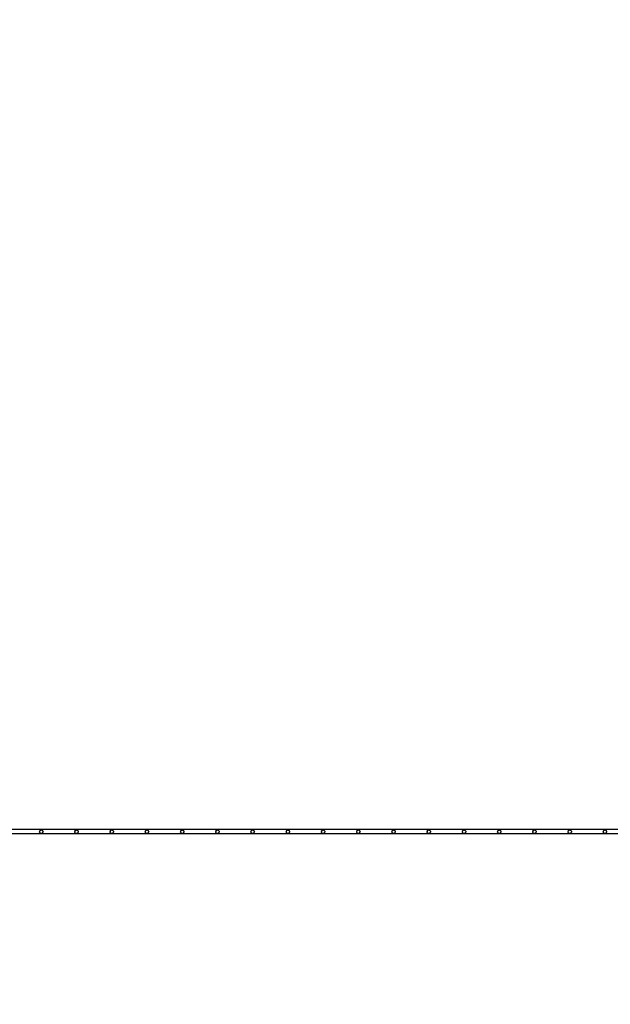
# Model space of a CAD drawing. Units: inches. Extents: x 1176 to 2406, y 13 to 790.
# Drawn here: x 1586 to 1671, y 505 to 647 of the extents above; entities that cross this region are included whole.
import ezdxf

# ---------------------------------------------------------------- set-up
doc = ezdxf.new("R2010")
doc.units = ezdxf.units.IN
doc.header["$MEASUREMENT"] = 0
doc.layers.add('VP-DIM', color=7, linetype='Continuous')
doc.styles.get("Standard").update_dxf_attribs({"font": 'arial.ttf'})
doc.dimstyles.get("Standard").update_dxf_attribs({"dimtxt": 14, "dimasz": 20, "dimexe": 20, "dimexo": 50, "dimgap": 20, "dimtad": 0, "dimdec": 0, "dimzin": 0, "dimdsep": 46, "dimtxsty": 'Standard', "dimcen": -0.09, "dimadec": 0, "dimazin": 0, "dimtfac": 1, "dimtdec": 4, "dimtofl": 0, "dimtmove": 0, "dimatfit": 3, "dimfxl": 70, "dimfxlon": 1, "dimtolj": 1, "dimtzin": 0, "dimarcsym": 0})

# ---------------------------------------------------------------- blocks, each defined once
blk = doc.blocks.new('ogrodzenie')
at = {"layer": 'VP-DIM', "color": 251, "true_color": 0x6b6b6b}
for p, q in [((1754.46, 530.17), (1508.94, 530.17)), ((1588.47, 530.04), (1588.43, 529.99)), ((1588.47, 530.04), (1588.52, 530.08)), ((1588.52, 530.08), (1588.58, 530.11)), ((1588.58, 530.11), (1588.65, 530.12)), ((1588.65, 530.12), (1588.71, 530.11)), ((1588.71, 530.11), (1588.77, 530.08)), ((1588.82, 530.04), (1588.77, 530.08)), ((1588.82, 530.04), (1588.86, 529.99)), ((1593.57, 530.04), (1593.53, 529.99)), ((1593.57, 530.04), (1593.62, 530.08)), ((1593.62, 530.08), (1593.68, 530.11)), ((1593.68, 530.11), (1593.75, 530.12)), ((1593.75, 530.12), (1593.81, 530.11)), ((1593.81, 530.11), (1593.87, 530.08)), ((1593.92, 530.04), (1593.87, 530.08)), ((1593.92, 530.04), (1593.96, 529.99)), ((1598.67, 530.04), (1598.63, 529.99)), ((1598.67, 530.04), (1598.72, 530.08)), ((1598.72, 530.08), (1598.78, 530.11)), ((1598.78, 530.11), (1598.85, 530.12)), ((1598.85, 530.12), (1598.91, 530.11)), ((1598.91, 530.11), (1598.97, 530.08)), ((1599.02, 530.04), (1598.97, 530.08)), ((1599.02, 530.04), (1599.06, 529.99)), ((1603.77, 530.04), (1603.73, 529.99)), ((1603.77, 530.04), (1603.82, 530.08)), ((1603.82, 530.08), (1603.88, 530.11)), ((1603.88, 530.11), (1603.95, 530.12)), ((1603.95, 530.12), (1604.01, 530.11)), ((1604.01, 530.11), (1604.07, 530.08)), ((1604.12, 530.04), (1604.07, 530.08)), ((1604.12, 530.04), (1604.16, 529.99)), ((1608.87, 530.04), (1608.83, 529.99)), ((1608.87, 530.04), (1608.92, 530.08)), ((1608.92, 530.08), (1608.98, 530.11)), ((1608.98, 530.11), (1609.05, 530.12)), ((1609.05, 530.12), (1609.11, 530.11)), ((1609.11, 530.11), (1609.17, 530.08)), ((1609.22, 530.04), (1609.17, 530.08)), ((1609.22, 530.04), (1609.26, 529.99)), ((1613.97, 530.04), (1613.93, 529.99)), ((1613.97, 530.04), (1614.02, 530.08)), ((1614.02, 530.08), (1614.08, 530.11)), ((1614.08, 530.11), (1614.15, 530.12)), ((1614.15, 530.12), (1614.21, 530.11)), ((1614.21, 530.11), (1614.27, 530.08)), ((1614.32, 530.04), (1614.27, 530.08)), ((1614.32, 530.04), (1614.36, 529.99)), ((1619.07, 530.04), (1619.03, 529.99)), ((1619.07, 530.04), (1619.12, 530.08)), ((1619.12, 530.08), (1619.18, 530.11)), ((1619.18, 530.11), (1619.25, 530.12)), ((1619.25, 530.12), (1619.31, 530.11)), ((1619.31, 530.11), (1619.37, 530.08)), ((1619.42, 530.04), (1619.37, 530.08)), ((1619.42, 530.04), (1619.46, 529.99)), ((1624.17, 530.04), (1624.13, 529.99)), ((1624.17, 530.04), (1624.22, 530.08)), ((1624.22, 530.08), (1624.28, 530.11)), ((1624.28, 530.11), (1624.35, 530.12)), ((1624.35, 530.12), (1624.41, 530.11)), ((1624.41, 530.11), (1624.47, 530.08)), ((1624.52, 530.04), (1624.47, 530.08)), ((1624.52, 530.04), (1624.56, 529.99)), ((1629.27, 530.04), (1629.23, 529.99)), ((1629.27, 530.04), (1629.32, 530.08)), ((1629.32, 530.08), (1629.38, 530.11)), ((1629.38, 530.11), (1629.45, 530.12)), ((1629.45, 530.12), (1629.51, 530.11)), ((1629.51, 530.11), (1629.57, 530.08)), ((1629.62, 530.04), (1629.57, 530.08)), ((1629.62, 530.04), (1629.66, 529.99)), ((1634.37, 530.04), (1634.33, 529.99)), ((1634.37, 530.04), (1634.42, 530.08)), ((1634.42, 530.08), (1634.48, 530.11)), ((1634.48, 530.11), (1634.55, 530.12)), ((1634.55, 530.12), (1634.61, 530.11)), ((1634.61, 530.11), (1634.67, 530.08)), ((1634.72, 530.04), (1634.67, 530.08)), ((1634.72, 530.04), (1634.76, 529.99)), ((1639.47, 530.04), (1639.43, 529.99)), ((1639.47, 530.04), (1639.52, 530.08)), ((1639.52, 530.08), (1639.58, 530.11)), ((1639.58, 530.11), (1639.65, 530.12)), ((1639.65, 530.12), (1639.71, 530.11)), ((1639.71, 530.11), (1639.77, 530.08)), ((1639.82, 530.04), (1639.77, 530.08)), ((1639.82, 530.04), (1639.86, 529.99)), ((1644.57, 530.04), (1644.53, 529.99)), ((1644.57, 530.04), (1644.62, 530.08)), ((1644.62, 530.08), (1644.68, 530.11)), ((1644.68, 530.11), (1644.75, 530.12)), ((1644.75, 530.12), (1644.81, 530.11)), ((1644.81, 530.11), (1644.87, 530.08)), ((1644.92, 530.04), (1644.87, 530.08)), ((1644.92, 530.04), (1644.96, 529.99)), ((1649.67, 530.04), (1649.63, 529.99)), ((1649.67, 530.04), (1649.72, 530.08)), ((1649.72, 530.08), (1649.78, 530.11)), ((1649.78, 530.11), (1649.85, 530.12)), ((1649.85, 530.12), (1649.91, 530.11)), ((1649.91, 530.11), (1649.97, 530.08)), ((1650.02, 530.04), (1649.97, 530.08)), ((1650.02, 530.04), (1650.06, 529.99)), ((1654.77, 530.04), (1654.73, 529.99)), ((1654.77, 530.04), (1654.82, 530.08)), ((1654.82, 530.08), (1654.88, 530.11)), ((1654.88, 530.11), (1654.95, 530.12)), ((1654.95, 530.12), (1655.01, 530.11)), ((1655.01, 530.11), (1655.07, 530.08)), ((1655.12, 530.04), (1655.07, 530.08)), ((1655.12, 530.04), (1655.16, 529.99)), ((1659.87, 530.04), (1659.83, 529.99)), ((1659.87, 530.04), (1659.92, 530.08)), ((1659.92, 530.08), (1659.98, 530.11)), ((1659.98, 530.11), (1660.05, 530.12)), ((1660.05, 530.12), (1660.11, 530.11)), ((1660.11, 530.11), (1660.17, 530.08)), ((1660.22, 530.04), (1660.17, 530.08)), ((1660.22, 530.04), (1660.26, 529.99)), ((1664.97, 530.04), (1664.93, 529.99)), ((1664.97, 530.04), (1665.02, 530.08)), ((1665.02, 530.08), (1665.08, 530.11)), ((1665.08, 530.11), (1665.15, 530.12)), ((1665.15, 530.12), (1665.21, 530.11)), ((1665.21, 530.11), (1665.27, 530.08)), ((1665.32, 530.04), (1665.27, 530.08)), ((1665.32, 530.04), (1665.36, 529.99)), ((1670.07, 530.04), (1670.03, 529.99)), ((1670.07, 530.04), (1670.12, 530.08)), ((1670.12, 530.08), (1670.18, 530.11)), ((1670.18, 530.11), (1670.25, 530.12)), ((1670.25, 530.12), (1670.31, 530.11)), ((1670.31, 530.11), (1670.37, 530.08)), ((1670.42, 530.04), (1670.37, 530.08)), ((1670.42, 530.04), (1670.46, 529.99)), ((1756.3, 529.57), (1508.94, 529.57)), ((1588.41, 529.93), (1588.4, 529.87)), ((1588.41, 529.8), (1588.4, 529.87)), ((1588.41, 529.93), (1588.43, 529.99)), ((1588.43, 529.74), (1588.41, 529.8)), ((1588.43, 529.74), (1588.47, 529.69)), ((1588.52, 529.65), (1588.47, 529.69)), ((1588.58, 529.62), (1588.52, 529.65)), ((1588.65, 529.62), (1588.58, 529.62)), ((1588.71, 529.62), (1588.65, 529.62)), ((1588.77, 529.65), (1588.71, 529.62)), ((1588.77, 529.65), (1588.82, 529.69)), ((1588.86, 529.74), (1588.82, 529.69)), ((1588.89, 529.93), (1588.86, 529.99)), ((1588.86, 529.74), (1588.89, 529.8)), ((1588.89, 529.93), (1588.9, 529.87)), ((1588.9, 529.87), (1588.89, 529.8)), ((1593.51, 529.93), (1593.5, 529.87)), ((1593.51, 529.8), (1593.5, 529.87)), ((1593.51, 529.93), (1593.53, 529.99)), ((1593.53, 529.74), (1593.51, 529.8)), ((1593.53, 529.74), (1593.57, 529.69)), ((1593.62, 529.65), (1593.57, 529.69)), ((1593.68, 529.62), (1593.62, 529.65)), ((1593.75, 529.62), (1593.68, 529.62)), ((1593.81, 529.62), (1593.75, 529.62)), ((1593.87, 529.65), (1593.81, 529.62)), ((1593.87, 529.65), (1593.92, 529.69)), ((1593.96, 529.74), (1593.92, 529.69)), ((1593.99, 529.93), (1593.96, 529.99)), ((1593.96, 529.74), (1593.99, 529.8)), ((1593.99, 529.93), (1594, 529.87)), ((1594, 529.87), (1593.99, 529.8)), ((1598.61, 529.93), (1598.6, 529.87)), ((1598.61, 529.8), (1598.6, 529.87)), ((1598.61, 529.93), (1598.63, 529.99)), ((1598.63, 529.74), (1598.61, 529.8)), ((1598.63, 529.74), (1598.67, 529.69)), ((1598.72, 529.65), (1598.67, 529.69)), ((1598.78, 529.62), (1598.72, 529.65)), ((1598.85, 529.62), (1598.78, 529.62)), ((1598.91, 529.62), (1598.85, 529.62)), ((1598.97, 529.65), (1598.91, 529.62)), ((1598.97, 529.65), (1599.02, 529.69)), ((1599.06, 529.74), (1599.02, 529.69)), ((1599.09, 529.93), (1599.06, 529.99)), ((1599.06, 529.74), (1599.09, 529.8)), ((1599.09, 529.93), (1599.1, 529.87)), ((1599.1, 529.87), (1599.09, 529.8)), ((1603.71, 529.93), (1603.7, 529.87)), ((1603.71, 529.8), (1603.7, 529.87)), ((1603.71, 529.93), (1603.73, 529.99)), ((1603.73, 529.74), (1603.71, 529.8)), ((1603.73, 529.74), (1603.77, 529.69)), ((1603.82, 529.65), (1603.77, 529.69)), ((1603.88, 529.62), (1603.82, 529.65)), ((1603.95, 529.62), (1603.88, 529.62)), ((1604.01, 529.62), (1603.95, 529.62)), ((1604.07, 529.65), (1604.01, 529.62)), ((1604.07, 529.65), (1604.12, 529.69)), ((1604.16, 529.74), (1604.12, 529.69)), ((1604.19, 529.93), (1604.16, 529.99)), ((1604.16, 529.74), (1604.19, 529.8)), ((1604.19, 529.93), (1604.2, 529.87)), ((1604.2, 529.87), (1604.19, 529.8)), ((1608.81, 529.93), (1608.8, 529.87)), ((1608.81, 529.8), (1608.8, 529.87)), ((1608.81, 529.93), (1608.83, 529.99)), ((1608.83, 529.74), (1608.81, 529.8)), ((1608.83, 529.74), (1608.87, 529.69)), ((1608.92, 529.65), (1608.87, 529.69)), ((1608.98, 529.62), (1608.92, 529.65)), ((1609.05, 529.62), (1608.98, 529.62)), ((1609.11, 529.62), (1609.05, 529.62)), ((1609.17, 529.65), (1609.11, 529.62)), ((1609.17, 529.65), (1609.22, 529.69)), ((1609.26, 529.74), (1609.22, 529.69)), ((1609.29, 529.93), (1609.26, 529.99)), ((1609.26, 529.74), (1609.29, 529.8)), ((1609.29, 529.93), (1609.3, 529.87)), ((1609.3, 529.87), (1609.29, 529.8)), ((1613.91, 529.93), (1613.9, 529.87)), ((1613.91, 529.8), (1613.9, 529.87)), ((1613.91, 529.93), (1613.93, 529.99)), ((1613.93, 529.74), (1613.91, 529.8)), ((1613.93, 529.74), (1613.97, 529.69)), ((1614.02, 529.65), (1613.97, 529.69)), ((1614.08, 529.62), (1614.02, 529.65)), ((1614.15, 529.62), (1614.08, 529.62)), ((1614.21, 529.62), (1614.15, 529.62)), ((1614.27, 529.65), (1614.21, 529.62)), ((1614.27, 529.65), (1614.32, 529.69)), ((1614.36, 529.74), (1614.32, 529.69)), ((1614.39, 529.93), (1614.36, 529.99)), ((1614.36, 529.74), (1614.39, 529.8)), ((1614.39, 529.93), (1614.4, 529.87)), ((1614.4, 529.87), (1614.39, 529.8)), ((1619.01, 529.93), (1619, 529.87)), ((1619.01, 529.8), (1619, 529.87)), ((1619.01, 529.93), (1619.03, 529.99)), ((1619.03, 529.74), (1619.01, 529.8)), ((1619.03, 529.74), (1619.07, 529.69)), ((1619.12, 529.65), (1619.07, 529.69)), ((1619.18, 529.62), (1619.12, 529.65)), ((1619.25, 529.62), (1619.18, 529.62)), ((1619.31, 529.62), (1619.25, 529.62)), ((1619.37, 529.65), (1619.31, 529.62)), ((1619.37, 529.65), (1619.42, 529.69)), ((1619.46, 529.74), (1619.42, 529.69)), ((1619.49, 529.93), (1619.46, 529.99)), ((1619.46, 529.74), (1619.49, 529.8)), ((1619.49, 529.93), (1619.5, 529.87)), ((1619.5, 529.87), (1619.49, 529.8)), ((1624.11, 529.93), (1624.1, 529.87)), ((1624.11, 529.8), (1624.1, 529.87)), ((1624.11, 529.93), (1624.13, 529.99)), ((1624.13, 529.74), (1624.11, 529.8)), ((1624.13, 529.74), (1624.17, 529.69)), ((1624.22, 529.65), (1624.17, 529.69)), ((1624.28, 529.62), (1624.22, 529.65)), ((1624.35, 529.62), (1624.28, 529.62)), ((1624.41, 529.62), (1624.35, 529.62)), ((1624.47, 529.65), (1624.41, 529.62)), ((1624.47, 529.65), (1624.52, 529.69)), ((1624.56, 529.74), (1624.52, 529.69)), ((1624.59, 529.93), (1624.56, 529.99)), ((1624.56, 529.74), (1624.59, 529.8)), ((1624.59, 529.93), (1624.6, 529.87)), ((1624.6, 529.87), (1624.59, 529.8)), ((1629.21, 529.93), (1629.2, 529.87)), ((1629.21, 529.8), (1629.2, 529.87)), ((1629.21, 529.93), (1629.23, 529.99)), ((1629.23, 529.74), (1629.21, 529.8)), ((1629.23, 529.74), (1629.27, 529.69)), ((1629.32, 529.65), (1629.27, 529.69)), ((1629.38, 529.62), (1629.32, 529.65)), ((1629.45, 529.62), (1629.38, 529.62)), ((1629.51, 529.62), (1629.45, 529.62)), ((1629.57, 529.65), (1629.51, 529.62)), ((1629.57, 529.65), (1629.62, 529.69)), ((1629.66, 529.74), (1629.62, 529.69)), ((1629.69, 529.93), (1629.66, 529.99)), ((1629.66, 529.74), (1629.69, 529.8)), ((1629.69, 529.93), (1629.7, 529.87)), ((1629.7, 529.87), (1629.69, 529.8)), ((1634.31, 529.93), (1634.3, 529.87)), ((1634.31, 529.8), (1634.3, 529.87)), ((1634.31, 529.93), (1634.33, 529.99)), ((1634.33, 529.74), (1634.31, 529.8)), ((1634.33, 529.74), (1634.37, 529.69)), ((1634.42, 529.65), (1634.37, 529.69)), ((1634.48, 529.62), (1634.42, 529.65)), ((1634.55, 529.62), (1634.48, 529.62)), ((1634.61, 529.62), (1634.55, 529.62)), ((1634.67, 529.65), (1634.61, 529.62)), ((1634.67, 529.65), (1634.72, 529.69)), ((1634.76, 529.74), (1634.72, 529.69)), ((1634.79, 529.93), (1634.76, 529.99)), ((1634.76, 529.74), (1634.79, 529.8)), ((1634.79, 529.93), (1634.8, 529.87)), ((1634.8, 529.87), (1634.79, 529.8)), ((1639.41, 529.93), (1639.4, 529.87)), ((1639.41, 529.8), (1639.4, 529.87)), ((1639.41, 529.93), (1639.43, 529.99)), ((1639.43, 529.74), (1639.41, 529.8)), ((1639.43, 529.74), (1639.47, 529.69)), ((1639.52, 529.65), (1639.47, 529.69)), ((1639.58, 529.62), (1639.52, 529.65)), ((1639.65, 529.62), (1639.58, 529.62)), ((1639.71, 529.62), (1639.65, 529.62)), ((1639.77, 529.65), (1639.71, 529.62)), ((1639.77, 529.65), (1639.82, 529.69)), ((1639.86, 529.74), (1639.82, 529.69)), ((1639.89, 529.93), (1639.86, 529.99)), ((1639.86, 529.74), (1639.89, 529.8)), ((1639.89, 529.93), (1639.9, 529.87)), ((1639.9, 529.87), (1639.89, 529.8)), ((1644.51, 529.93), (1644.5, 529.87)), ((1644.51, 529.8), (1644.5, 529.87)), ((1644.51, 529.93), (1644.53, 529.99)), ((1644.53, 529.74), (1644.51, 529.8)), ((1644.53, 529.74), (1644.57, 529.69)), ((1644.62, 529.65), (1644.57, 529.69)), ((1644.68, 529.62), (1644.62, 529.65)), ((1644.75, 529.62), (1644.68, 529.62)), ((1644.81, 529.62), (1644.75, 529.62)), ((1644.87, 529.65), (1644.81, 529.62)), ((1644.87, 529.65), (1644.92, 529.69)), ((1644.96, 529.74), (1644.92, 529.69)), ((1644.99, 529.93), (1644.96, 529.99)), ((1644.96, 529.74), (1644.99, 529.8)), ((1644.99, 529.93), (1645, 529.87)), ((1645, 529.87), (1644.99, 529.8)), ((1649.61, 529.93), (1649.6, 529.87)), ((1649.61, 529.8), (1649.6, 529.87)), ((1649.61, 529.93), (1649.63, 529.99)), ((1649.63, 529.74), (1649.61, 529.8)), ((1649.63, 529.74), (1649.67, 529.69)), ((1649.72, 529.65), (1649.67, 529.69)), ((1649.78, 529.62), (1649.72, 529.65)), ((1649.85, 529.62), (1649.78, 529.62)), ((1649.91, 529.62), (1649.85, 529.62)), ((1649.97, 529.65), (1649.91, 529.62)), ((1649.97, 529.65), (1650.02, 529.69)), ((1650.06, 529.74), (1650.02, 529.69)), ((1650.09, 529.93), (1650.06, 529.99)), ((1650.06, 529.74), (1650.09, 529.8)), ((1650.09, 529.93), (1650.1, 529.87)), ((1650.1, 529.87), (1650.09, 529.8)), ((1654.71, 529.93), (1654.7, 529.87)), ((1654.71, 529.8), (1654.7, 529.87)), ((1654.71, 529.93), (1654.73, 529.99)), ((1654.73, 529.74), (1654.71, 529.8)), ((1654.73, 529.74), (1654.77, 529.69)), ((1654.82, 529.65), (1654.77, 529.69)), ((1654.88, 529.62), (1654.82, 529.65)), ((1654.95, 529.62), (1654.88, 529.62)), ((1655.01, 529.62), (1654.95, 529.62)), ((1655.07, 529.65), (1655.01, 529.62)), ((1655.07, 529.65), (1655.12, 529.69)), ((1655.16, 529.74), (1655.12, 529.69)), ((1655.19, 529.93), (1655.16, 529.99)), ((1655.16, 529.74), (1655.19, 529.8)), ((1655.19, 529.93), (1655.2, 529.87)), ((1655.2, 529.87), (1655.19, 529.8)), ((1659.81, 529.93), (1659.8, 529.87)), ((1659.81, 529.8), (1659.8, 529.87)), ((1659.81, 529.93), (1659.83, 529.99)), ((1659.83, 529.74), (1659.81, 529.8)), ((1659.83, 529.74), (1659.87, 529.69)), ((1659.92, 529.65), (1659.87, 529.69)), ((1659.98, 529.62), (1659.92, 529.65)), ((1660.05, 529.62), (1659.98, 529.62)), ((1660.11, 529.62), (1660.05, 529.62)), ((1660.17, 529.65), (1660.11, 529.62)), ((1660.17, 529.65), (1660.22, 529.69)), ((1660.26, 529.74), (1660.22, 529.69)), ((1660.29, 529.93), (1660.26, 529.99)), ((1660.26, 529.74), (1660.29, 529.8)), ((1660.29, 529.93), (1660.3, 529.87)), ((1660.3, 529.87), (1660.29, 529.8)), ((1664.91, 529.93), (1664.9, 529.87)), ((1664.91, 529.8), (1664.9, 529.87)), ((1664.91, 529.93), (1664.93, 529.99)), ((1664.93, 529.74), (1664.91, 529.8)), ((1664.93, 529.74), (1664.97, 529.69)), ((1665.02, 529.65), (1664.97, 529.69)), ((1665.08, 529.62), (1665.02, 529.65)), ((1665.15, 529.62), (1665.08, 529.62)), ((1665.21, 529.62), (1665.15, 529.62)), ((1665.27, 529.65), (1665.21, 529.62)), ((1665.27, 529.65), (1665.32, 529.69)), ((1665.36, 529.74), (1665.32, 529.69)), ((1665.39, 529.93), (1665.36, 529.99)), ((1665.36, 529.74), (1665.39, 529.8)), ((1665.39, 529.93), (1665.4, 529.87)), ((1665.4, 529.87), (1665.39, 529.8)), ((1670.01, 529.93), (1670, 529.87)), ((1670.01, 529.8), (1670, 529.87)), ((1670.01, 529.93), (1670.03, 529.99)), ((1670.03, 529.74), (1670.01, 529.8)), ((1670.03, 529.74), (1670.07, 529.69)), ((1670.12, 529.65), (1670.07, 529.69)), ((1670.18, 529.62), (1670.12, 529.65)), ((1670.25, 529.62), (1670.18, 529.62)), ((1670.31, 529.62), (1670.25, 529.62)), ((1670.37, 529.65), (1670.31, 529.62)), ((1670.37, 529.65), (1670.42, 529.69)), ((1670.46, 529.74), (1670.42, 529.69)), ((1670.49, 529.93), (1670.46, 529.99)), ((1670.46, 529.74), (1670.49, 529.8)), ((1670.49, 529.93), (1670.5, 529.87)), ((1670.5, 529.87), (1670.49, 529.8))]:
    blk.add_line(p, q, dxfattribs=at)
blk = doc.blocks.new('*D52')
at = {"layer": 'Defpoints', "color": 0}
for p in [(2110.58, 698.41), (1520.1, 279.51), (2110.58, 279.51)]:
    blk.add_point(p, dxfattribs=at)
at = {"layer": 'VP-DIM', "color": 0, "lineweight": -2}
for p, q in [((1520.1, 628.41), (1520.1, 718.41)), ((2110.58, 628.41), (2110.58, 718.41)), ((1540.1, 698.41), (1787.75, 698.41)), ((2090.58, 698.41), (1858.59, 698.41))]:
    blk.add_line(p, q, dxfattribs=at)
at = {"layer": 'VP-DIM', "color": 0}
for points in [[(1540.1, 701.74), (1540.1, 695.08), (1520.1, 698.41)], [(2090.58, 695.08), (2090.58, 701.74), (2110.58, 698.41)]]:
    blk.add_solid(points, dxfattribs=at)
at = {"layer": 'VP-DIM', "color": 0, "insert": (1823.17, 698.41), "char_height": 14, "attachment_point": 5}
blk.add_mtext('\\A1;590', dxfattribs=at)
blk = doc.blocks.new('*D54')
at = {"layer": 'Defpoints', "color": 0}
for p in [(2131.18, 769.86), (1498.54, 529.87), (2131.18, 529.87)]:
    blk.add_point(p, dxfattribs=at)
at = {"layer": 'VP-DIM', "color": 0, "lineweight": -2}
for p, q in [((1498.54, 699.86), (1498.54, 789.86)), ((2131.18, 699.86), (2131.18, 789.86)), ((1518.54, 769.86), (1791.66, 769.86)), ((2111.18, 769.86), (1862.74, 769.86))]:
    blk.add_line(p, q, dxfattribs=at)
at = {"layer": 'VP-DIM', "color": 0}
for points in [[(1518.54, 773.19), (1518.54, 766.53), (1498.54, 769.86)], [(2111.18, 766.53), (2111.18, 773.19), (2131.18, 769.86)]]:
    blk.add_solid(points, dxfattribs=at)
at = {"layer": 'VP-DIM', "color": 0, "insert": (1827.2, 769.86), "char_height": 14, "attachment_point": 5}
blk.add_mtext('\\A1;635', dxfattribs=at)

msp = doc.modelspace()

# ---------------------------------------------------------------- block references
at = {"layer": 'VP-DIM', "color": 0}
msp.add_blockref('ogrodzenie', (0, 0), dxfattribs=at)

# ---------------------------------------------------------------- dimensions: what is measured, and where the dimension line sits
dim = msp.add_linear_dim(base=(2131.18, 769.86), p1=(1498.54, 529.87), p2=(2131.18, 529.87), text='635', dimstyle='Standard', dxfattribs=at)
dim.commit()
dim.dimension.update_dxf_attribs({"geometry": '*D54', "text_midpoint": (1827.2, 769.86), "dimtype": 160})
dim = msp.add_linear_dim(base=(2110.58, 698.41), p1=(1520.1, 279.51), p2=(2110.58, 279.51), dimstyle='Standard', dxfattribs=at)
dim.commit()
dim.dimension.update_dxf_attribs({"geometry": '*D52', "text_midpoint": (1823.17, 698.41), "dimtype": 160})

doc.saveas('drawing.dxf')
